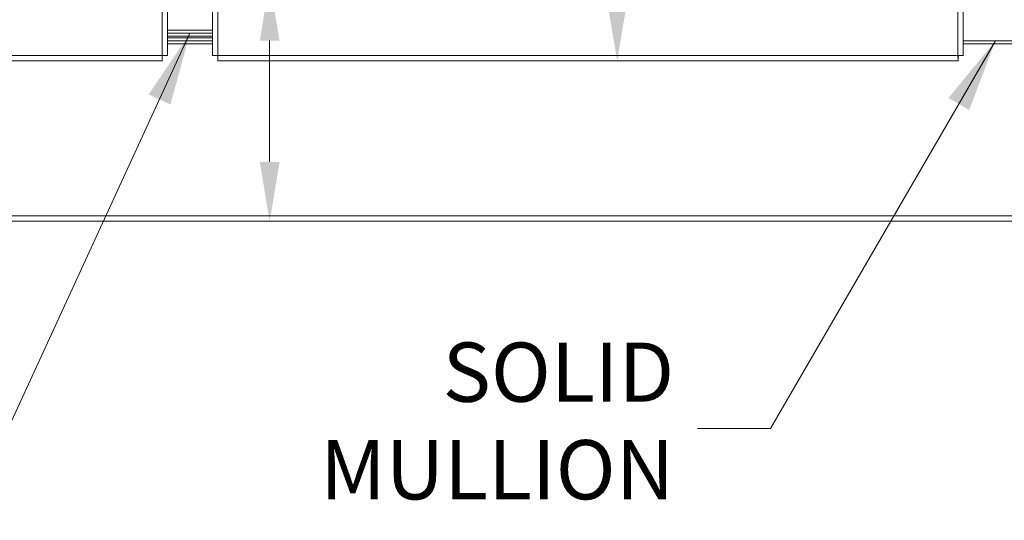
# Model space of a CAD drawing. Units: inches. Extents: x 17 to 488, y 31 to 305.
# Drawn here: x 110 to 150, y 132 to 152 of the extents above; entities that cross this region are included whole.
import ezdxf

# ---------------------------------------------------------------- set-up
doc = ezdxf.new("R2010")
doc.units = ezdxf.units.IN
doc.header["$LTSCALE"] = 30.30303
doc.header["$MEASUREMENT"] = 0
for name, color, linetype, lineweight in [('Dimension (ANSI)', 7, 'Continuous', 13), ('Symbol (ANSI)', 7, 'Continuous', 18), ('Visible (ANSI)', 7, 'Continuous', 13), ('Visible Narrow (ANSI)', 7, 'Continuous', 18)]:
    doc.layers.add(name, color=color, linetype=linetype, lineweight=lineweight)
doc.styles.add('Note Text (ANSI)', font='tahoma.ttf')
doc.dimstyles.new('Default (ANSI)', dxfattribs={"dimscale": 30.30303, "dimtxt": 0.08, "dimasz": 0.08, "dimexe": 0.125, "dimexo": 0.0625, "dimgap": 0.031496, "dimtad": 0, "dimtih": 1, "dimtoh": 1, "dimrnd": 1e-08, "dimzin": 0, "dimdsep": 46, "dimtxsty": 'Note Text (ANSI)', "dimcen": 0.09, "dimdle": 0.393701, "dimclrd": 256, "dimclre": 256, "dimclrt": 256, "dimadec": 0, "dimazin": 1, "dimtfac": 1.125, "dimtofl": 0, "dimtmove": 0, "dimatfit": 3, "dimfxl": 1, "dimtolj": 1, "dimtzin": 4, "dimlwd": -1, "dimlwe": -1, "dimarcsym": 0})
doc.dimstyles.new('Default (ANSI)$7', dxfattribs={"dimscale": 30.30303, "dimtxt": 0.08, "dimasz": 0.098425, "dimexe": 0.125, "dimexo": 0.0625, "dimgap": 0.031496, "dimtad": 0, "dimtih": 1, "dimtoh": 1, "dimrnd": 1e-08, "dimzin": 0, "dimdsep": 46, "dimtxsty": 'Note Text (ANSI)', "dimcen": 0.09, "dimdle": 0.393701, "dimclrd": 256, "dimclre": 256, "dimclrt": 256, "dimadec": 0, "dimazin": 1, "dimtfac": 1.125, "dimtofl": 0, "dimtmove": 0, "dimatfit": 3, "dimfxl": 1, "dimtolj": 1, "dimtzin": 4, "dimlwd": -1, "dimlwe": -1, "dimarcsym": 0})

# ---------------------------------------------------------------- blocks, each defined once
blk = doc.blocks.new('*D21')
at = {"layer": 'Defpoints', "color": 0, "transparency": 16777216}
for p in [(117.02, 153.608), (120.338, 153.608), (121.338, 143.795)]:
    blk.add_point(p, dxfattribs=at)
at = {"layer": 'Dimension (ANSI)', "transparency": 16777216}
for p, q in [((120.338, 153.608), (120.338, 159.095)), ((120.338, 159.095), (122.762, 159.095)), ((118.914, 153.608), (124.126, 153.608)), ((120.338, 146.22), (120.338, 151.184))]:
    blk.add_line(p, q, dxfattribs=at)
for points in [[(119.934, 151.184), (120.742, 151.184), (120.338, 153.608)], [(119.934, 146.22), (120.742, 146.22), (120.338, 143.795)]]:
    blk.add_solid(points, dxfattribs=at)
at = {"layer": 'Dimension (ANSI)', "transparency": 16777216, "insert": (125.926, 159.095), "char_height": 2.4242, "attachment_point": 5, "style": 'Note Text (ANSI)'}
blk.add_mtext('\\A1;9.8', dxfattribs=at)
blk = doc.blocks.new('*D44')
at = {"layer": 'Defpoints', "color": 0, "transparency": 16777216}
for p in [(120.749, 181.858), (134.541, 181.858), (129.702, 150.358)]:
    blk.add_point(p, dxfattribs=at)
at = {"layer": 'Dimension (ANSI)', "transparency": 16777216}
for p, q in [((122.643, 181.858), (138.329, 181.858)), ((134.541, 179.434), (134.541, 173.337)), ((134.541, 152.782), (134.541, 168.903))]:
    blk.add_line(p, q, dxfattribs=at)
for points in [[(134.137, 179.434), (134.945, 179.434), (134.541, 181.858)], [(134.137, 152.782), (134.945, 152.782), (134.541, 150.358)]]:
    blk.add_solid(points, dxfattribs=at)
at = {"layer": 'Dimension (ANSI)', "transparency": 16777216, "insert": (134.541, 171.12), "char_height": 2.42424, "attachment_point": 5, "style": 'Note Text (ANSI)'}
blk.add_mtext('\\A1;31.50 TYP.', dxfattribs=at)

msp = doc.modelspace()

# ---------------------------------------------------------------- linework, layer by layer
at = {"layer": 'Visible (ANSI)'}
for p, q in [((116.165, 213.145), (116.165, 150.572)), ((117.999, 150.571), (117.999, 213.145)), ((148.687, 213.145), (148.687, 150.571)), ((117.999, 151.608), (116.165, 151.608)), ((116.165, 151.608), (117.999, 151.608)), ((117.999, 151.483), (116.165, 151.483)), ((117.999, 151.483), (116.165, 151.483)), ((116.165, 151.358), (117.999, 151.358)), ((117.999, 151.295), (116.165, 151.295)), ((116.165, 151.17), (117.999, 151.17)), ((116.165, 151.045), (117.999, 151.045)), ((151.353, 151.17), (148.687, 151.17)), ((148.687, 151.045), (151.353, 151.045)), ((116.04, 150.572), (116.165, 150.572)), ((118.124, 150.571), (117.999, 150.571)), ((148.562, 150.571), (148.687, 150.571)), ((115.951, 150.358), (85.691, 150.358)), ((115.951, 150.483), (115.951, 150.358)), ((118.213, 150.483), (118.213, 150.358)), ((148.473, 150.358), (118.213, 150.358)), ((148.473, 150.483), (148.473, 150.358)), ((184.041, 143.795), (84.791, 143.795))]:
    msp.add_line(p, q, dxfattribs=at)
at = {"layer": 'Visible (ANSI)', "flags": 128}
for points in [[(115.946, 150.577), (115.946, 150.563), (115.946, 150.549), (115.947, 150.534), (115.947, 150.521), (115.947, 150.507), (115.947, 150.493), (115.948, 150.48), (115.948, 150.468), (115.948, 150.456), (115.948, 150.444), (115.948, 150.433), (115.949, 150.422), (115.949, 150.413), (115.949, 150.404), (115.949, 150.395), (115.95, 150.388), (115.95, 150.381), (115.95, 150.375), (115.95, 150.37), (115.951, 150.366), (115.951, 150.363), (115.951, 150.36), (115.951, 150.359), (115.951, 150.358)], [(115.946, 150.577), (115.946, 150.571), (115.946, 150.565), (115.947, 150.559), (115.947, 150.553), (115.947, 150.547), (115.947, 150.541), (115.948, 150.536), (115.948, 150.53), (115.948, 150.525), (115.948, 150.52), (115.948, 150.515), (115.949, 150.511), (115.949, 150.507), (115.949, 150.503), (115.949, 150.499), (115.95, 150.496), (115.95, 150.493), (115.95, 150.491), (115.95, 150.488), (115.951, 150.487), (115.951, 150.485), (115.951, 150.484), (115.951, 150.484), (115.951, 150.483)], [(116.165, 150.572), (116.164, 150.572), (116.163, 150.572), (116.161, 150.572), (116.157, 150.573), (116.153, 150.573), (116.148, 150.573), (116.142, 150.573), (116.135, 150.574), (116.128, 150.574), (116.12, 150.574), (116.11, 150.574), (116.101, 150.574), (116.09, 150.575), (116.079, 150.575), (116.068, 150.575), (116.055, 150.575), (116.043, 150.576), (116.03, 150.576), (116.016, 150.576), (116.003, 150.576), (115.989, 150.576), (115.975, 150.577), (115.96, 150.577), (115.946, 150.577)], [(115.946, 150.577), (115.952, 150.577), (115.958, 150.577), (115.964, 150.576), (115.97, 150.576), (115.976, 150.576), (115.982, 150.576), (115.987, 150.576), (115.993, 150.575), (115.998, 150.575), (116.003, 150.575), (116.008, 150.575), (116.012, 150.574), (116.017, 150.574), (116.02, 150.574), (116.024, 150.574), (116.027, 150.574), (116.03, 150.573), (116.033, 150.573), (116.035, 150.573), (116.037, 150.573), (116.038, 150.572), (116.039, 150.572), (116.04, 150.572), (116.04, 150.572)], [(118.218, 150.577), (118.204, 150.576), (118.189, 150.576), (118.175, 150.576), (118.161, 150.576), (118.148, 150.576), (118.134, 150.575), (118.121, 150.575), (118.109, 150.575), (118.097, 150.575), (118.085, 150.574), (118.074, 150.574), (118.063, 150.574), (118.054, 150.574), (118.044, 150.574), (118.036, 150.573), (118.029, 150.573), (118.022, 150.573), (118.016, 150.573), (118.011, 150.572), (118.007, 150.572), (118.003, 150.572), (118.001, 150.572), (118, 150.572), (117.999, 150.571)], [(118.218, 150.577), (118.212, 150.576), (118.206, 150.576), (118.2, 150.576), (118.194, 150.576), (118.188, 150.576), (118.182, 150.575), (118.177, 150.575), (118.171, 150.575), (118.166, 150.575), (118.161, 150.574), (118.156, 150.574), (118.152, 150.574), (118.148, 150.574), (118.144, 150.574), (118.14, 150.573), (118.137, 150.573), (118.134, 150.573), (118.131, 150.573), (118.129, 150.572), (118.127, 150.572), (118.126, 150.572), (118.125, 150.572), (118.124, 150.572), (118.124, 150.571)], [(118.213, 150.358), (118.213, 150.358), (118.213, 150.36), (118.213, 150.362), (118.214, 150.365), (118.214, 150.369), (118.214, 150.375), (118.214, 150.38), (118.214, 150.387), (118.215, 150.395), (118.215, 150.403), (118.215, 150.412), (118.215, 150.422), (118.216, 150.432), (118.216, 150.443), (118.216, 150.455), (118.216, 150.467), (118.216, 150.48), (118.217, 150.493), (118.217, 150.506), (118.217, 150.52), (118.217, 150.534), (118.218, 150.548), (118.218, 150.562), (118.218, 150.577)], [(118.218, 150.577), (118.218, 150.571), (118.218, 150.564), (118.217, 150.558), (118.217, 150.552), (118.217, 150.547), (118.217, 150.541), (118.216, 150.535), (118.216, 150.53), (118.216, 150.525), (118.216, 150.52), (118.216, 150.515), (118.215, 150.51), (118.215, 150.506), (118.215, 150.502), (118.215, 150.499), (118.214, 150.495), (118.214, 150.493), (118.214, 150.49), (118.214, 150.488), (118.214, 150.486), (118.213, 150.485), (118.213, 150.484), (118.213, 150.483), (118.213, 150.483)], [(148.468, 150.577), (148.468, 150.562), (148.468, 150.548), (148.469, 150.534), (148.469, 150.52), (148.469, 150.506), (148.469, 150.493), (148.47, 150.48), (148.47, 150.467), (148.47, 150.455), (148.47, 150.443), (148.47, 150.432), (148.471, 150.422), (148.471, 150.412), (148.471, 150.403), (148.471, 150.395), (148.472, 150.387), (148.472, 150.38), (148.472, 150.375), (148.472, 150.369), (148.473, 150.365), (148.473, 150.362), (148.473, 150.36), (148.473, 150.358), (148.473, 150.358)], [(148.468, 150.577), (148.468, 150.571), (148.468, 150.564), (148.469, 150.558), (148.469, 150.552), (148.469, 150.547), (148.469, 150.541), (148.47, 150.535), (148.47, 150.53), (148.47, 150.525), (148.47, 150.52), (148.47, 150.515), (148.471, 150.51), (148.471, 150.506), (148.471, 150.502), (148.471, 150.499), (148.472, 150.495), (148.472, 150.493), (148.472, 150.49), (148.472, 150.488), (148.473, 150.486), (148.473, 150.485), (148.473, 150.484), (148.473, 150.483), (148.473, 150.483)], [(148.687, 150.571), (148.686, 150.572), (148.685, 150.572), (148.683, 150.572), (148.679, 150.572), (148.675, 150.572), (148.67, 150.573), (148.664, 150.573), (148.657, 150.573), (148.65, 150.573), (148.642, 150.574), (148.632, 150.574), (148.623, 150.574), (148.612, 150.574), (148.601, 150.574), (148.59, 150.575), (148.577, 150.575), (148.565, 150.575), (148.552, 150.575), (148.538, 150.576), (148.525, 150.576), (148.511, 150.576), (148.497, 150.576), (148.482, 150.576), (148.468, 150.577)], [(148.468, 150.577), (148.474, 150.576), (148.48, 150.576), (148.486, 150.576), (148.492, 150.576), (148.498, 150.576), (148.504, 150.575), (148.509, 150.575), (148.515, 150.575), (148.52, 150.575), (148.525, 150.574), (148.53, 150.574), (148.534, 150.574), (148.539, 150.574), (148.542, 150.574), (148.546, 150.573), (148.549, 150.573), (148.552, 150.573), (148.555, 150.573), (148.557, 150.572), (148.559, 150.572), (148.56, 150.572), (148.561, 150.572), (148.562, 150.572), (148.562, 150.571)]]:
    msp.add_lwpolyline(points, dxfattribs=at)
at = {"layer": 'Visible Narrow (ANSI)'}
for p, q in [((115.946, 150.577), (115.946, 213.14)), ((118.218, 213.139), (118.218, 150.577)), ((148.468, 150.577), (148.468, 213.139)), ((85.696, 150.577), (115.946, 150.577)), ((118.218, 150.577), (148.468, 150.577)), ((184.041, 144.014), (84.791, 144.014))]:
    msp.add_line(p, q, dxfattribs=at)

# ---------------------------------------------------------------- texts
at = {"layer": 'Symbol (ANSI)', "insert": (136.873, 135.309), "char_height": 2.4242, "width": 13.90108, "attachment_point": 6, "line_spacing_factor": 0.987884, "style": 'Note Text (ANSI)'}
msp.add_mtext('{SOLID\\PMULLION}', dxfattribs=at)

# ---------------------------------------------------------------- dimensions: what is measured, and where the dimension line sits
at = {"layer": 'Dimension (ANSI)'}
dim = msp.add_linear_dim(base=(134.541, 181.858), p1=(129.702, 150.358), p2=(120.749, 181.858), angle=90, text='<> TYP.', dimstyle='Default (ANSI)', override={"dimgap": 0.031496, "dimdec": 2, "dimse1": 1, "dimtol": 0, "dimlim": 0, "dimtp": 0, "dimtm": 0, "dimtdec": 2, "dimatfit": 1}, dxfattribs=at)
dim.commit()
dim.dimension.update_dxf_attribs({"geometry": '*D44', "text_midpoint": (134.541, 171.12), "dimtype": 160})
dim = msp.add_linear_dim(base=(120.338, 153.608), p1=(121.338, 143.795), p2=(117.02, 153.608), angle=90, dimstyle='Default (ANSI)', override={"dimgap": 0.031496, "dimdec": 1, "dimse1": 1, "dimtol": 0, "dimlim": 0, "dimtp": 0, "dimtm": 0, "dimtdec": 1, "dimatfit": 2}, dxfattribs=at)
dim.commit()
dim.dimension.update_dxf_attribs({"geometry": '*D21', "text_midpoint": (125.926, 159.095), "dimtype": 160})

# ---------------------------------------------------------------- leaders
at = {"layer": 'Symbol (ANSI)', "annotation_type": 0, "has_hookline": 1, "hookline_direction": 1}
for points, text_width in [([(117.082, 151.483), (104.738, 124.649), (101.756, 124.649)], 17.997), ([(149.999, 151.17), (140.81, 135.309), (137.827, 135.309)], 13.411)]:
    msp.add_leader(points, dimstyle='Default (ANSI)$7', override={"dimtad": 0}, dxfattribs=dict(at, text_width=text_width))

doc.saveas('drawing.dxf')
